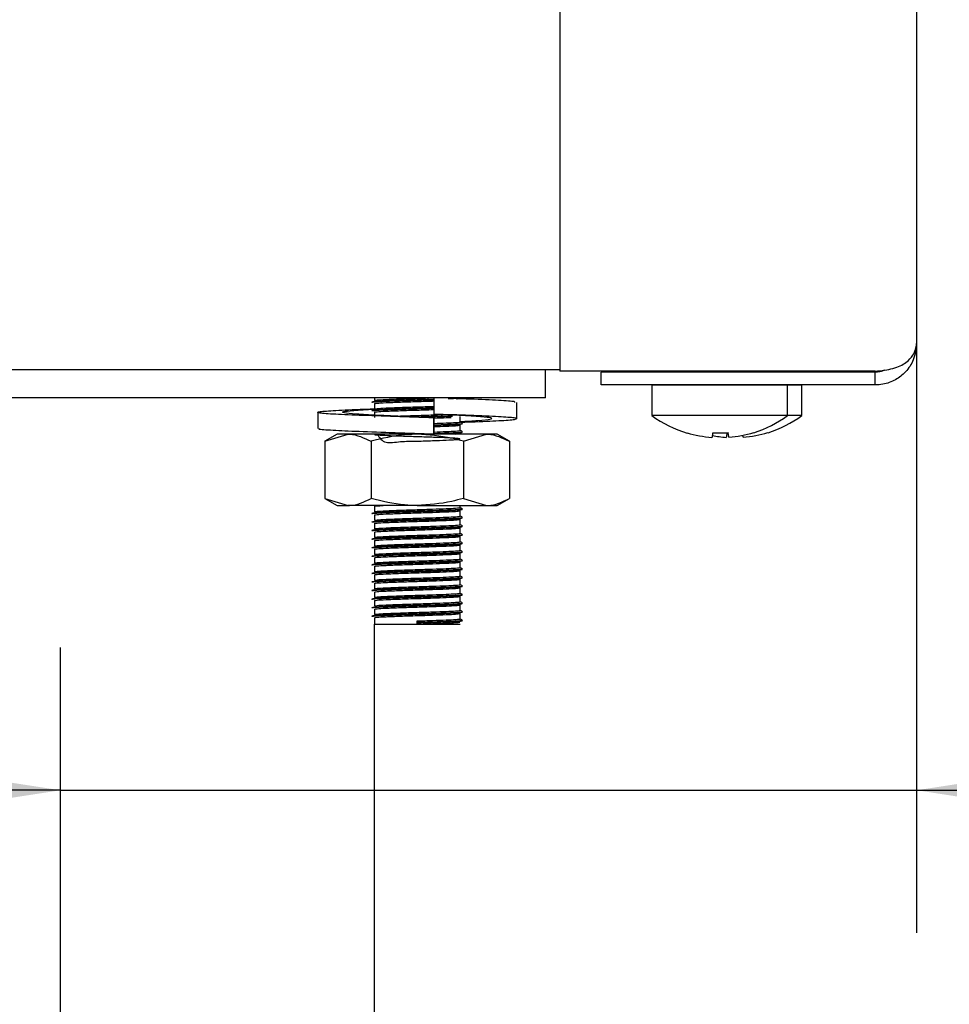
# Model space of a CAD drawing. Units: millimetres. Extents: x 5 to 415, y 5 to 292.
# Drawn here: x 132 to 138, y 117 to 124 of the extents above; entities that cross this region are included whole.
import ezdxf

# ---------------------------------------------------------------- set-up
doc = ezdxf.new("R2010")
doc.units = ezdxf.units.MM
doc.layers.add('FORMAT', color=7, linetype='Continuous')
doc.styles.add('SLDTEXTSTYLE0', font='TXT', dxfattribs={"width": 0.75})
doc.dimstyles.new('SLDDIMSTYLE0', dxfattribs={"dimtxt": 3.5, "dimasz": 3.302, "dimexe": 0, "dimexo": 0.0625, "dimgap": 0.875, "dimtad": 1, "dimdec": 1, "dimlfac": 10, "dimrnd": 1e-09, "dimzin": 12, "dimdsep": 46, "dimtxsty": 'SLDTEXTSTYLE0', "dimsah": 1, "dimcen": 0.09, "dimadec": 0, "dimazin": 3, "dimtfac": 1, "dimtdec": 1, "dimtmove": 0, "dimatfit": 0, "dimfxl": 0, "dimfrac": 2, "dimtolj": 1, "dimtzin": 12, "dimarcsym": 0})

# ---------------------------------------------------------------- blocks, each defined once
blk = doc.blocks.new('_D')
at = {"layer": 'FORMAT'}
for p, q in [((137.8689, 145.8386), (137.8689, 117.4698)), ((131.8689, 110.8728), (131.8689, 119.4698)), ((131.8689, 118.4698), (125.5189, 118.4698)), ((131.8689, 118.4698), (137.8689, 118.4698)), ((137.8689, 118.4698), (147.8306, 118.4698))]:
    blk.add_line(p, q, dxfattribs=at)
for points in [[(131.8689, 118.4698), (128.5669, 118.9778), (128.5669, 117.9618)], [(137.8689, 118.4698), (141.1709, 117.9618), (141.1709, 118.9778)]]:
    blk.add_solid(points, dxfattribs=at)
at = {"layer": 'FORMAT', "insert": (142.6584, 122.9816), "char_height": 3.5, "attachment_point": 1, "style": 'SLDTEXTSTYLE0'}
blk.add_mtext('60', dxfattribs=at)

msp = doc.modelspace()

# ---------------------------------------------------------------- linework, layer by layer
at = {"color": 7, "linetype": 'Continuous', "lineweight": 25}
for p, q in [((137.8689, 130.8186), (137.8689, 121.5996)), ((135.3689, 125.1086), (135.3689, 121.4067)), ((128.0612, 121.4186), (135.3689, 121.4186)), ((135.2689, 121.2186), (135.2689, 121.4186)), ((135.6589, 121.4067), (135.3689, 121.4067)), ((137.5789, 121.4067), (135.6589, 121.4067)), ((135.6589, 121.3096), (135.6589, 121.3996)), ((137.5789, 121.3996), (135.6589, 121.3996)), ((136.3077, 121.4067), (136.3152, 121.402)), ((136.3099, 121.4053), (136.3099, 121.3996)), ((136.6624, 121.4019), (136.67, 121.4067)), ((136.6679, 121.3996), (136.6679, 121.4053)), ((136.7624, 121.4019), (136.77, 121.4067)), ((136.7679, 121.3996), (136.7679, 121.4053)), ((137.5789, 121.3096), (137.5789, 121.3996)), ((137.5789, 121.3096), (135.6589, 121.3096)), ((136.0139, 121.3086), (136.0139, 121.0949)), ((136.9639, 121.3086), (136.0139, 121.3086)), ((136.9639, 121.0949), (136.9639, 121.3086)), ((137.0639, 121.3086), (136.9639, 121.3086)), ((137.0639, 121.0949), (137.0639, 121.3086)), ((135.2689, 121.2186), (127.8689, 121.2186)), ((134.0689, 121.2186), (134.0689, 121.2011)), ((134.485, 121.2186), (134.485, 121.1043)), ((134.0689, 121.1786), (134.0689, 121.1411)), ((135.0661, 121.0732), (135.0661, 121.1875)), ((133.6716, 121.1176), (133.6716, 121.0033)), ((134.0689, 121.1186), (134.0689, 121.0811)), ((134.485, 121.0789), (134.485, 120.9646)), ((134.4853, 121.0789), (134.485, 121.0789)), ((134.4853, 120.9646), (134.4853, 121.0789)), ((134.6143, 121.1002), (134.7043, 121.0957)), ((134.6689, 121.0511), (134.6689, 121.0886)), ((134.6796, 121.097), (134.6849, 121.0976)), ((136.9639, 121.0949), (136.0139, 121.0949)), ((137.0639, 121.0949), (136.9639, 121.0949)), ((134.6689, 120.9911), (134.6689, 121.0286)), ((133.8089, 120.9646), (133.7222, 120.9146)), ((133.7222, 120.9146), (133.8839, 120.9646)), ((133.8839, 120.9646), (133.8089, 120.9646)), ((134.3689, 120.9646), (133.8839, 120.9646)), ((134.8538, 120.9646), (134.3689, 120.9646)), ((134.4225, 120.9646), (134.4544, 120.9656)), ((134.485, 120.9646), (134.4852, 120.9646)), ((134.4852, 120.9646), (134.4853, 120.9646)), ((134.6404, 120.9646), (134.6687, 120.9682)), ((134.6689, 120.9646), (134.6689, 120.9686)), ((134.6922, 120.9146), (134.8538, 120.9646)), ((134.9289, 120.9646), (134.8538, 120.9646)), ((135.0155, 120.9146), (134.9289, 120.9646)), ((133.7222, 120.9146), (133.7222, 120.5146)), ((134.0455, 120.9146), (134.0455, 120.5146)), ((134.6922, 120.9146), (134.6922, 120.5146)), ((135.0155, 120.9146), (135.0155, 120.5146)), ((133.7222, 120.5146), (133.8089, 120.4646)), ((133.7222, 120.5146), (133.8839, 120.4646)), ((133.8089, 120.4646), (133.8839, 120.4646)), ((134.3689, 120.4646), (133.8839, 120.4646)), ((134.0689, 120.4586), (134.0689, 120.4211)), ((134.3689, 120.4646), (134.8538, 120.4646)), ((134.6689, 120.4511), (134.6689, 120.4646)), ((134.6922, 120.5146), (134.8538, 120.4646)), ((134.8538, 120.4646), (134.9289, 120.4646)), ((134.9289, 120.4646), (135.0155, 120.5146)), ((134.0689, 120.3986), (134.0689, 120.3611)), ((134.6689, 120.3911), (134.6689, 120.4286)), ((134.0689, 120.3386), (134.0689, 120.3011)), ((134.6689, 120.3311), (134.6689, 120.3686)), ((134.0689, 120.2786), (134.0689, 120.2411)), ((134.6689, 120.2711), (134.6689, 120.3086)), ((134.6689, 120.2111), (134.6689, 120.2486)), ((134.0689, 120.2186), (134.0689, 120.1811)), ((134.6689, 120.1511), (134.6689, 120.1886)), ((134.0689, 120.1586), (134.0689, 120.1211)), ((134.6689, 120.0911), (134.6689, 120.1286)), ((134.0689, 120.0986), (134.0689, 120.0611)), ((134.0689, 120.0386), (134.0689, 120.0011)), ((134.6689, 120.0311), (134.6689, 120.0686)), ((134.0689, 119.9786), (134.0689, 119.9411)), ((134.6689, 119.9711), (134.6689, 120.0086)), ((134.0689, 119.9186), (134.0689, 119.8811)), ((134.6689, 119.9111), (134.6689, 119.9486)), ((134.0689, 119.8586), (134.0689, 119.8211)), ((134.6689, 119.8511), (134.6689, 119.8886)), ((134.6689, 119.7911), (134.6689, 119.8286)), ((134.0689, 119.7986), (134.0689, 119.7611)), ((134.6689, 119.7311), (134.6689, 119.7686)), ((134.0689, 119.7386), (134.0689, 119.7011)), ((134.6689, 119.6711), (134.6689, 119.7086)), ((134.0689, 119.6786), (134.0689, 119.6336)), ((134.0689, 78.1886), (134.0689, 119.6336)), ((134.0689, 119.6336), (134.3689, 119.6336)), ((134.3689, 119.6467), (134.3689, 119.6561)), ((134.3689, 119.643), (134.3689, 119.6467)), ((134.3689, 119.6336), (134.3689, 119.643)), ((134.3689, 119.6336), (134.6689, 119.6336))]:
    msp.add_line(p, q, dxfattribs=at)
at = {"color": 7, "linetype": 'Continuous', "lineweight": 25, "flags": 128}
for points in [[(136.2961, 121.3096), (136.2938, 121.309), (136.2899, 121.3086)], [(136.6879, 121.3086), (136.6839, 121.309), (136.6816, 121.3096)], [(136.7879, 121.3086), (136.784, 121.309), (136.7816, 121.3096)], [(136.4402, 120.9746), (136.4391, 120.9685), (136.4382, 120.963), (136.4373, 120.9581), (136.4365, 120.9538), (136.4359, 120.9501), (136.4353, 120.947), (136.4349, 120.9445), (136.4346, 120.9425)], [(136.5402, 120.9746), (136.5391, 120.9685), (136.5382, 120.963), (136.5373, 120.9581), (136.5365, 120.9538), (136.5359, 120.9501), (136.5353, 120.947), (136.5349, 120.9445), (136.5346, 120.9425)], [(136.553, 120.9433), (136.5527, 120.9452), (136.5523, 120.9477), (136.5517, 120.9508), (136.551, 120.9545), (136.5503, 120.9588), (136.5494, 120.9637), (136.5485, 120.9692), (136.5474, 120.9753)], [(136.653, 120.9433), (136.6527, 120.9452), (136.6523, 120.9477), (136.6517, 120.9508), (136.651, 120.9545), (136.6506, 120.9571)]]:
    msp.add_lwpolyline(points, dxfattribs=at)
at = {"color": 7, "linetype": 'Continuous', "lineweight": 25}
for centre, radius, start, end in [((136.4889, 121.7386), 0.8, 233.57643, 253.35951), ((136.4889, 121.7386), 0.8, 287.3511, 306.42357), ((136.5889, 121.7386), 0.8, 287.3511, 306.42357), ((136.0914, 121.0026), 0.1711, 349.74005, 350.32221), ((136.4887, 121.7476), 0.8069, 253.53762, 266.15055), ((136.5888, 121.7481), 0.8074, 259.14796, 266.14828), ((136.4889, 121.7796), 0.8064, 266.54177, 274.16205), ((136.489, 121.7474), 0.8067, 274.55117, 287.1681), ((136.589, 121.7475), 0.8068, 274.55181, 287.16746), ((136.8191, 120.9921), 0.0933, 189.52189, 190.57151), ((137.1038, 121.0243), 0.2807, 189.77397, 190.12254)]:
    msp.add_arc(centre, radius, start, end, dxfattribs=at)
for points, knots in [([(137.5789, 121.4067), (137.6009, 121.4085), (137.6441, 121.4121), (137.7036, 121.4247), (137.7544, 121.4425), (137.805, 121.4721), (137.8557, 121.5252), (137.864, 121.572), (137.8689, 121.5996)], [0, 0, 0, 0, 0.13215, 0.258876, 0.381359, 0.500923, 0.706412, 1, 1, 1, 1]), ([(137.8689, 121.5996), (137.8644, 121.5606), (137.8561, 121.4895), (137.7988, 121.4028), (137.7228, 121.3423), (137.6459, 121.3133), (137.5965, 121.3106), (137.5789, 121.3096)], [0, 0, 0, 0, 0.2806638, 0.5117178, 0.7028408, 0.8942601, 1, 1, 1, 1]), ([(137.6456, 121.4137), (137.6341, 121.4091), (137.6132, 121.4005), (137.5896, 121.3999), (137.5789, 121.3996)], [0, 0, 0, 0, 0.546559, 1, 1, 1, 1]), ([(134.0528, 121.1914), (134.0562, 121.1927), (134.0629, 121.1953), (134.1339, 121.1988), (134.2407, 121.203), (134.3633, 121.2066), (134.4507, 121.209), (134.4846, 121.2102), (134.4861, 121.2103)], [0, 0, 0, 0, 0.197571, 0.397197, 0.604966, 0.807805, 0.991555, 1, 1, 1, 1]), ([(134.0706, 121.2011), (134.0737, 121.2023), (134.08, 121.2048), (134.1463, 121.2081), (134.2466, 121.2123), (134.3561, 121.2157), (134.4212, 121.2178), (134.4471, 121.2186)], [0, 0, 0, 0, 0.195429, 0.411097, 0.635559, 0.854697, 1, 1, 1, 1]), ([(134.5849, 121.214), (134.6114, 121.215), (134.6491, 121.2165), (134.6593, 121.2181), (134.6623, 121.2186)], [0, 0, 0, 0, 0.704598, 1, 1, 1, 1]), ([(135.0528, 121.1875), (135.0545, 121.1892), (135.0592, 121.1939), (134.947, 121.2006), (134.7929, 121.2084), (134.6682, 121.2124), (134.6321, 121.2136)], [0, 0, 0, 0, 0.195024, 0.521646, 0.861677, 1, 1, 1, 1]), ([(134.6453, 121.2132), (134.6472, 121.2133), (134.6771, 121.2147), (134.6811, 121.2162), (134.6849, 121.2176)], [0, 0, 0, 0, 0.062994, 1, 1, 1, 1]), ([(134.485, 121.0789), (134.394, 121.0817), (134.2095, 121.0873), (133.9544, 121.0968), (133.7629, 121.1047), (133.6632, 121.1138), (133.6713, 121.1229), (133.7878, 121.1308), (133.9374, 121.1382), (134.0525, 121.142), (134.0795, 121.1429)], [0, 0, 0, 0, 0.1356373, 0.2748229, 0.4085224, 0.5465057, 0.6844884, 0.8181869, 0.9573735, 1, 1, 1, 1]), ([(134.4853, 121.0789), (134.4174, 121.0817), (134.2797, 121.0873), (134.0836, 121.0968), (133.9316, 121.1047), (133.8454, 121.1138), (133.8407, 121.1229), (133.9126, 121.1309), (134.0151, 121.137), (134.0674, 121.1402)], [0, 0, 0, 0, 0.1416742, 0.2870624, 0.426709, 0.5708367, 0.7149654, 0.8546111, 1, 1, 1, 1]), ([(134.0556, 121.1872), (134.0546, 121.1874), (134.0436, 121.1888), (134.0682, 121.1916), (134.1324, 121.195), (134.2411, 121.1992), (134.3632, 121.2029), (134.4507, 121.2052), (134.4846, 121.2065), (134.4861, 121.2065)], [0, 0, 0, 0, 0.019781, 0.213422, 0.409078, 0.612714, 0.811518, 0.991614, 1, 1, 1, 1]), ([(134.0556, 121.1272), (134.0546, 121.1274), (134.0436, 121.1288), (134.0682, 121.1316), (134.1324, 121.135), (134.2411, 121.1392), (134.3632, 121.1429), (134.4503, 121.1452), (134.4839, 121.1465), (134.485, 121.1465)], [0, 0, 0, 0, 0.019823, 0.213865, 0.409927, 0.613987, 0.813204, 0.993674, 1, 1, 1, 1]), ([(134.0528, 121.1314), (134.0562, 121.1327), (134.0629, 121.1353), (134.1339, 121.1388), (134.2407, 121.143), (134.3633, 121.1466), (134.4503, 121.149), (134.4839, 121.1502), (134.485, 121.1503)], [0, 0, 0, 0, 0.1979672, 0.3979941, 0.6061803, 0.8094263, 0.9935457, 1, 1, 1, 1]), ([(134.0706, 121.1786), (134.0737, 121.1798), (134.0801, 121.1823), (134.1461, 121.1856), (134.2472, 121.1898), (134.3638, 121.1935), (134.4483, 121.1959), (134.482, 121.1972), (134.485, 121.1974)], [0, 0, 0, 0, 0.18214, 0.383142, 0.592341, 0.796578, 0.981595, 1, 1, 1, 1]), ([(134.0706, 121.1411), (134.0737, 121.1423), (134.0801, 121.1448), (134.1461, 121.1481), (134.2472, 121.1523), (134.3638, 121.156), (134.4483, 121.1584), (134.482, 121.1597), (134.485, 121.1599)], [0, 0, 0, 0, 0.18214, 0.383142, 0.592341, 0.796578, 0.981595, 1, 1, 1, 1]), ([(134.0706, 121.1186), (134.0737, 121.1198), (134.0801, 121.1223), (134.1461, 121.1256), (134.2473, 121.1298), (134.3637, 121.1335), (134.4473, 121.1359), (134.4801, 121.1372), (134.4823, 121.1373)], [0, 0, 0, 0, 0.183142, 0.385251, 0.595601, 0.800962, 0.986997, 1, 1, 1, 1]), ([(134.2131, 121.0907), (134.2254, 121.0913), (134.2697, 121.0931), (134.3655, 121.096), (134.4707, 121.0992), (134.5231, 121.1013), (134.5457, 121.1022)], [0, 0, 0, 0, 0.130276, 0.466134, 0.770387, 1, 1, 1, 1]), ([(134.3288, 121.0855), (134.3421, 121.0859), (134.3928, 121.0875), (134.4844, 121.0901), (134.5726, 121.0933), (134.6057, 121.095), (134.6164, 121.0955)], [0, 0, 0, 0, 0.1236884, 0.47071, 0.8278925, 1, 1, 1, 1]), ([(134.3804, 121.0833), (134.4146, 121.0843), (134.4879, 121.0865), (134.5726, 121.0896), (134.6057, 121.0912), (134.6164, 121.0918)], [0, 0, 0, 0, 0.370471, 0.795298, 1, 1, 1, 1]), ([(134.679, 121.0487), (134.712, 121.0499), (134.8283, 121.0541), (134.9729, 121.0602), (135.0751, 121.0694), (135.0659, 121.0785), (134.9515, 121.0864), (134.7501, 121.0959), (134.5726, 121.1015), (134.485, 121.1043)], [0, 0, 0, 0, 0.060969, 0.214414, 0.372777, 0.531141, 0.684586, 0.84433, 1, 1, 1, 1]), ([(134.4853, 121.0774), (134.5165, 121.0785), (134.5665, 121.0804), (134.5966, 121.082), (134.6079, 121.0826)], [0, 0, 0, 0, 0.623665, 1, 1, 1, 1]), ([(134.6689, 121.0533), (134.7139, 121.0556), (134.8128, 121.0607), (134.8915, 121.0694), (134.8972, 121.0785), (134.825, 121.0864), (134.7226, 121.0926), (134.6704, 121.0957)], [0, 0, 0, 0, 0.173674, 0.38146, 0.589247, 0.790572, 1, 1, 1, 1]), ([(134.485, 120.9646), (134.3941, 120.9674), (134.2098, 120.973), (133.9533, 120.9825), (133.7669, 120.9904), (133.671, 120.9978), (133.6817, 121.002), (133.6849, 121.0033)], [0, 0, 0, 0, 0.224321, 0.45451, 0.675626, 0.903826, 1, 1, 1, 1]), ([(134.4853, 121.0399), (134.5157, 121.041), (134.5786, 121.0434), (134.6433, 121.0467), (134.6767, 121.0494), (134.6675, 121.051), (134.6668, 121.0511)], [0, 0, 0, 0, 0.2892497, 0.5990153, 0.9707283, 1, 1, 1, 1]), ([(134.4853, 121.0303), (134.5196, 121.0315), (134.5883, 121.0339), (134.6582, 121.0374), (134.6933, 121.0401), (134.6836, 121.0416), (134.6829, 121.0417)], [0, 0, 0, 0, 0.303311, 0.60695, 0.971308, 1, 1, 1, 1]), ([(134.4853, 121.0265), (134.5192, 121.0277), (134.587, 121.0302), (134.6637, 121.0336), (134.6774, 121.0362), (134.6849, 121.0376)], [0, 0, 0, 0, 0.312271, 0.624879, 1, 1, 1, 1]), ([(134.4853, 121.0174), (134.5153, 121.0185), (134.5775, 121.0209), (134.6485, 121.0242), (134.6616, 121.0268), (134.6687, 121.0282)], [0, 0, 0, 0, 0.297972, 0.617078, 1, 1, 1, 1]), ([(134.6845, 121.0423), (134.6818, 121.0439), (134.6766, 121.0469), (134.6714, 121.0499), (134.6689, 121.0514)], [0, 0, 0, 0, 0.519974, 1, 1, 1, 1]), ([(133.8839, 120.9646), (133.8877, 120.9645), (133.9423, 120.9638), (133.9958, 120.9383), (134.0455, 120.9146)], [0, 0, 0, 0, 0.070205, 1, 1, 1, 1]), ([(134.3689, 120.9646), (134.3395, 120.9638), (134.23, 120.9611), (134.1235, 120.9342), (134.0455, 120.9146)], [0, 0, 0, 0, 0.268628, 1, 1, 1, 1]), ([(134.0879, 120.9646), (134.1051, 120.9402), (134.1384, 120.8929), (134.2479, 120.9162), (134.3649, 120.9151), (134.4793, 120.9197), (134.5747, 120.9232), (134.6467, 120.9267), (134.6784, 120.9307), (134.6548, 120.9349), (134.586, 120.9384), (134.4879, 120.9424), (134.3719, 120.946), (134.2555, 120.9495), (134.1562, 120.9536), (134.0881, 120.9569), (134.0612, 120.9607), (134.081, 120.9647), (134.1435, 120.9681), (134.2125, 120.9708), (134.2469, 120.9721)], [0, 0, 0, 0, 0.061808, 0.119763, 0.176343, 0.227599, 0.280355, 0.331196, 0.392205, 0.453663, 0.506887, 0.562297, 0.61636, 0.670248, 0.725691, 0.77899, 0.833749, 0.88886, 0.944544, 1, 1, 1, 1]), ([(134.2994, 120.9646), (134.3225, 120.9653), (134.3539, 120.9663), (134.3855, 120.9672), (134.3938, 120.9675)], [0, 0, 0, 0, 0.735993, 1, 1, 1, 1]), ([(134.6922, 120.9146), (134.665, 120.9221), (134.5596, 120.9514), (134.4501, 120.959), (134.3689, 120.9646)], [0, 0, 0, 0, 0.257548, 1, 1, 1, 1]), ([(134.4853, 120.9799), (134.5157, 120.981), (134.5786, 120.9834), (134.6433, 120.9867), (134.6767, 120.9894), (134.6675, 120.991), (134.6668, 120.9911)], [0, 0, 0, 0, 0.28925, 0.599015, 0.970728, 1, 1, 1, 1]), ([(134.4853, 120.9703), (134.5196, 120.9715), (134.5883, 120.9739), (134.6582, 120.9774), (134.6933, 120.9801), (134.6836, 120.9816), (134.6829, 120.9817)], [0, 0, 0, 0, 0.303311, 0.60695, 0.971308, 1, 1, 1, 1]), ([(134.4853, 120.9665), (134.5192, 120.9677), (134.587, 120.9702), (134.6637, 120.9736), (134.6774, 120.9762), (134.6849, 120.9776)], [0, 0, 0, 0, 0.312271, 0.624879, 1, 1, 1, 1]), ([(134.6845, 120.9823), (134.6818, 120.9839), (134.6766, 120.9869), (134.6714, 120.9899), (134.6689, 120.9914)], [0, 0, 0, 0, 0.5199792, 1, 1, 1, 1]), ([(134.8538, 120.9646), (134.8577, 120.9645), (134.9122, 120.9638), (134.9657, 120.9383), (135.0155, 120.9146)], [0, 0, 0, 0, 0.070212, 1, 1, 1, 1]), ([(133.8839, 120.4646), (133.8877, 120.4646), (133.9423, 120.4654), (133.9958, 120.4909), (134.0455, 120.5146)], [0, 0, 0, 0, 0.070205, 1, 1, 1, 1]), ([(134.3689, 120.4646), (134.3395, 120.4653), (134.23, 120.4681), (134.1235, 120.495), (134.0455, 120.5146)], [0, 0, 0, 0, 0.268628, 1, 1, 1, 1]), ([(134.0706, 120.4586), (134.0727, 120.4598), (134.0763, 120.4619), (134.1145, 120.4638), (134.131, 120.4646)], [0, 0, 0, 0, 0.567928, 1, 1, 1, 1]), ([(134.0706, 120.4211), (134.0737, 120.4223), (134.08, 120.4248), (134.1462, 120.4281), (134.2468, 120.4323), (134.3652, 120.436), (134.479, 120.4395), (134.5755, 120.4433), (134.6436, 120.4467), (134.6767, 120.4494), (134.6675, 120.451), (134.6668, 120.4511)], [0, 0, 0, 0, 0.11433, 0.240499, 0.371814, 0.500014, 0.61615, 0.735685, 0.850881, 0.989114, 1, 1, 1, 1]), ([(134.6922, 120.5146), (134.665, 120.5071), (134.5596, 120.4777), (134.4501, 120.4702), (134.3689, 120.4646)], [0, 0, 0, 0, 0.257548, 1, 1, 1, 1]), ([(134.6845, 120.4423), (134.6818, 120.4439), (134.6766, 120.4469), (134.6714, 120.4499), (134.6689, 120.4514)], [0, 0, 0, 0, 0.519976, 1, 1, 1, 1]), ([(134.8538, 120.4646), (134.8577, 120.4646), (134.9122, 120.4654), (134.9657, 120.4909), (135.0155, 120.5146)], [0, 0, 0, 0, 0.070212, 1, 1, 1, 1]), ([(134.0556, 120.4072), (134.0546, 120.4074), (134.0436, 120.4088), (134.0682, 120.4116), (134.1325, 120.415), (134.2407, 120.4192), (134.3648, 120.4229), (134.4854, 120.4263), (134.5853, 120.4302), (134.664, 120.4336), (134.6775, 120.4362), (134.6849, 120.4376)], [0, 0, 0, 0, 0.0126, 0.135939, 0.260562, 0.390268, 0.516896, 0.631608, 0.749678, 0.863463, 1, 1, 1, 1]), ([(134.0528, 120.4114), (134.0562, 120.4127), (134.0629, 120.4153), (134.134, 120.4188), (134.2403, 120.423), (134.365, 120.4266), (134.485, 120.4301), (134.5867, 120.4339), (134.6585, 120.4373), (134.6933, 120.4401), (134.6836, 120.4416), (134.6829, 120.4417)], [0, 0, 0, 0, 0.1235677, 0.2484211, 0.3783673, 0.50523, 0.6201542, 0.7384434, 0.8524381, 0.9892283, 1, 1, 1, 1]), ([(134.0528, 120.3514), (134.0562, 120.3527), (134.0629, 120.3553), (134.134, 120.3588), (134.2403, 120.363), (134.365, 120.3666), (134.485, 120.3701), (134.5867, 120.3739), (134.6585, 120.3773), (134.6933, 120.3801), (134.6836, 120.3816), (134.6829, 120.3817)], [0, 0, 0, 0, 0.123568, 0.248421, 0.378367, 0.50523, 0.620154, 0.738443, 0.852438, 0.989228, 1, 1, 1, 1]), ([(134.0706, 120.3986), (134.0737, 120.3998), (134.08, 120.4023), (134.1462, 120.4056), (134.2469, 120.4098), (134.3651, 120.4135), (134.4794, 120.417), (134.5742, 120.4208), (134.6488, 120.4242), (134.6617, 120.4268), (134.6687, 120.4282)], [0, 0, 0, 0, 0.115588, 0.243146, 0.375906, 0.505517, 0.622931, 0.743782, 0.860246, 1, 1, 1, 1]), ([(134.0706, 120.3611), (134.0737, 120.3623), (134.08, 120.3648), (134.1462, 120.3681), (134.2468, 120.3723), (134.3652, 120.376), (134.479, 120.3795), (134.5755, 120.3833), (134.6436, 120.3867), (134.6767, 120.3894), (134.6675, 120.391), (134.6668, 120.3911)], [0, 0, 0, 0, 0.11433, 0.240499, 0.371814, 0.500014, 0.61615, 0.735685, 0.850881, 0.989114, 1, 1, 1, 1]), ([(134.6845, 120.3823), (134.6818, 120.3839), (134.6766, 120.3869), (134.6714, 120.3899), (134.6689, 120.3914)], [0, 0, 0, 0, 0.519982, 1, 1, 1, 1]), ([(134.0556, 120.3472), (134.0546, 120.3474), (134.0436, 120.3488), (134.0682, 120.3516), (134.1325, 120.355), (134.2407, 120.3592), (134.3648, 120.3629), (134.4854, 120.3663), (134.5853, 120.3702), (134.664, 120.3736), (134.6775, 120.3762), (134.6849, 120.3776)], [0, 0, 0, 0, 0.0126, 0.135939, 0.260562, 0.390268, 0.516896, 0.631608, 0.749678, 0.863463, 1, 1, 1, 1]), ([(134.0556, 120.2872), (134.0546, 120.2874), (134.0436, 120.2888), (134.0682, 120.2916), (134.1325, 120.295), (134.2407, 120.2992), (134.3648, 120.3029), (134.4854, 120.3063), (134.5853, 120.3102), (134.664, 120.3136), (134.6775, 120.3162), (134.6849, 120.3176)], [0, 0, 0, 0, 0.0126, 0.135939, 0.260562, 0.390268, 0.516896, 0.631608, 0.749678, 0.863463, 1, 1, 1, 1]), ([(134.0528, 120.2914), (134.0562, 120.2927), (134.0629, 120.2953), (134.134, 120.2988), (134.2403, 120.303), (134.365, 120.3066), (134.485, 120.3101), (134.5867, 120.3139), (134.6585, 120.3173), (134.6933, 120.3201), (134.6836, 120.3216), (134.6829, 120.3217)], [0, 0, 0, 0, 0.123568, 0.248421, 0.378367, 0.50523, 0.620154, 0.738443, 0.852438, 0.989228, 1, 1, 1, 1]), ([(134.0706, 120.3386), (134.0737, 120.3398), (134.08, 120.3423), (134.1462, 120.3456), (134.2469, 120.3498), (134.3651, 120.3535), (134.4794, 120.357), (134.5742, 120.3608), (134.6488, 120.3642), (134.6617, 120.3668), (134.6687, 120.3682)], [0, 0, 0, 0, 0.115588, 0.243146, 0.375906, 0.505517, 0.622931, 0.743782, 0.860246, 1, 1, 1, 1]), ([(134.0706, 120.3011), (134.0737, 120.3023), (134.08, 120.3048), (134.1462, 120.3081), (134.2468, 120.3123), (134.3652, 120.316), (134.479, 120.3195), (134.5755, 120.3233), (134.6436, 120.3267), (134.6767, 120.3294), (134.6675, 120.331), (134.6668, 120.3311)], [0, 0, 0, 0, 0.11433, 0.240499, 0.371814, 0.500014, 0.61615, 0.735685, 0.850881, 0.989114, 1, 1, 1, 1]), ([(134.6845, 120.3223), (134.6818, 120.3239), (134.6766, 120.3269), (134.6714, 120.3299), (134.6689, 120.3314)], [0, 0, 0, 0, 0.519972, 1, 1, 1, 1]), ([(134.0556, 120.2272), (134.0546, 120.2274), (134.0436, 120.2288), (134.0682, 120.2316), (134.1325, 120.235), (134.2407, 120.2392), (134.3648, 120.2429), (134.4854, 120.2463), (134.5853, 120.2502), (134.664, 120.2536), (134.6775, 120.2562), (134.6849, 120.2576)], [0, 0, 0, 0, 0.0126, 0.135939, 0.260562, 0.390268, 0.516896, 0.631608, 0.749678, 0.863463, 1, 1, 1, 1]), ([(134.0528, 120.2314), (134.0562, 120.2327), (134.0629, 120.2353), (134.134, 120.2388), (134.2403, 120.243), (134.365, 120.2466), (134.485, 120.2501), (134.5867, 120.2539), (134.6585, 120.2573), (134.6933, 120.2601), (134.6836, 120.2616), (134.6829, 120.2617)], [0, 0, 0, 0, 0.123568, 0.248421, 0.378367, 0.50523, 0.620154, 0.738443, 0.852438, 0.989228, 1, 1, 1, 1]), ([(134.0706, 120.2786), (134.0737, 120.2798), (134.08, 120.2823), (134.1462, 120.2856), (134.2469, 120.2898), (134.3651, 120.2935), (134.4794, 120.297), (134.5742, 120.3008), (134.6488, 120.3042), (134.6617, 120.3068), (134.6687, 120.3082)], [0, 0, 0, 0, 0.115588, 0.243146, 0.375906, 0.505517, 0.622931, 0.743782, 0.860246, 1, 1, 1, 1]), ([(134.0706, 120.2411), (134.0737, 120.2423), (134.08, 120.2448), (134.1462, 120.2481), (134.2468, 120.2523), (134.3652, 120.256), (134.479, 120.2595), (134.5755, 120.2633), (134.6436, 120.2667), (134.6767, 120.2694), (134.6675, 120.271), (134.6668, 120.2711)], [0, 0, 0, 0, 0.1143298, 0.2404995, 0.371814, 0.5000141, 0.6161498, 0.7356852, 0.8508812, 0.9891144, 1, 1, 1, 1]), ([(134.0706, 120.2186), (134.0737, 120.2198), (134.08, 120.2223), (134.1462, 120.2256), (134.2469, 120.2298), (134.3651, 120.2335), (134.4794, 120.237), (134.5742, 120.2408), (134.6488, 120.2442), (134.6617, 120.2468), (134.6687, 120.2482)], [0, 0, 0, 0, 0.115588, 0.243146, 0.375906, 0.505517, 0.622931, 0.743782, 0.860246, 1, 1, 1, 1]), ([(134.6845, 120.2623), (134.6818, 120.2639), (134.6766, 120.2669), (134.6714, 120.2699), (134.6689, 120.2714)], [0, 0, 0, 0, 0.519976, 1, 1, 1, 1]), ([(134.0556, 120.1672), (134.0546, 120.1674), (134.0436, 120.1688), (134.0682, 120.1716), (134.1325, 120.175), (134.2407, 120.1792), (134.3648, 120.1829), (134.4854, 120.1863), (134.5853, 120.1902), (134.664, 120.1936), (134.6775, 120.1962), (134.6849, 120.1976)], [0, 0, 0, 0, 0.0126, 0.135939, 0.260562, 0.390268, 0.516896, 0.631608, 0.749678, 0.863463, 1, 1, 1, 1]), ([(134.0528, 120.1714), (134.0562, 120.1727), (134.0629, 120.1753), (134.134, 120.1788), (134.2403, 120.183), (134.365, 120.1866), (134.485, 120.1901), (134.5867, 120.1939), (134.6585, 120.1973), (134.6933, 120.2001), (134.6836, 120.2016), (134.6829, 120.2017)], [0, 0, 0, 0, 0.123568, 0.248421, 0.378367, 0.50523, 0.620154, 0.738443, 0.852438, 0.989228, 1, 1, 1, 1]), ([(134.0706, 120.1811), (134.0737, 120.1823), (134.08, 120.1848), (134.1462, 120.1881), (134.2468, 120.1923), (134.3652, 120.196), (134.479, 120.1995), (134.5755, 120.2033), (134.6436, 120.2067), (134.6767, 120.2094), (134.6675, 120.211), (134.6668, 120.2111)], [0, 0, 0, 0, 0.11433, 0.240499, 0.371814, 0.500014, 0.61615, 0.735685, 0.850881, 0.989114, 1, 1, 1, 1]), ([(134.0706, 120.1586), (134.0737, 120.1598), (134.08, 120.1623), (134.1462, 120.1656), (134.2469, 120.1698), (134.3651, 120.1735), (134.4794, 120.177), (134.5742, 120.1808), (134.6488, 120.1842), (134.6617, 120.1868), (134.6687, 120.1882)], [0, 0, 0, 0, 0.115588, 0.243146, 0.375906, 0.505517, 0.622931, 0.743782, 0.860246, 1, 1, 1, 1]), ([(134.6845, 120.2023), (134.6818, 120.2039), (134.6766, 120.2069), (134.6714, 120.2099), (134.6689, 120.2114)], [0, 0, 0, 0, 0.519982, 1, 1, 1, 1]), ([(134.0556, 120.1072), (134.0546, 120.1074), (134.0436, 120.1088), (134.0682, 120.1116), (134.1325, 120.115), (134.2407, 120.1192), (134.3648, 120.1229), (134.4854, 120.1263), (134.5853, 120.1302), (134.664, 120.1336), (134.6775, 120.1362), (134.6849, 120.1376)], [0, 0, 0, 0, 0.0126, 0.135939, 0.260562, 0.390268, 0.516896, 0.631608, 0.749678, 0.863463, 1, 1, 1, 1]), ([(134.0528, 120.1114), (134.0562, 120.1127), (134.0629, 120.1153), (134.134, 120.1188), (134.2403, 120.123), (134.365, 120.1266), (134.485, 120.1301), (134.5867, 120.1339), (134.6585, 120.1373), (134.6933, 120.1401), (134.6836, 120.1416), (134.6829, 120.1417)], [0, 0, 0, 0, 0.123568, 0.248421, 0.378367, 0.50523, 0.620154, 0.738443, 0.852438, 0.989228, 1, 1, 1, 1]), ([(134.0706, 120.1211), (134.0737, 120.1223), (134.08, 120.1248), (134.1462, 120.1281), (134.2468, 120.1323), (134.3652, 120.136), (134.479, 120.1395), (134.5755, 120.1433), (134.6436, 120.1467), (134.6767, 120.1494), (134.6675, 120.151), (134.6668, 120.1511)], [0, 0, 0, 0, 0.11433, 0.240499, 0.371814, 0.500014, 0.61615, 0.735685, 0.850881, 0.989114, 1, 1, 1, 1]), ([(134.0706, 120.0986), (134.0737, 120.0998), (134.08, 120.1023), (134.1462, 120.1056), (134.2469, 120.1098), (134.3651, 120.1135), (134.4794, 120.117), (134.5742, 120.1208), (134.6488, 120.1242), (134.6617, 120.1268), (134.6687, 120.1282)], [0, 0, 0, 0, 0.115588, 0.243146, 0.375906, 0.505517, 0.622931, 0.743782, 0.860246, 1, 1, 1, 1]), ([(134.6845, 120.1423), (134.6818, 120.1439), (134.6766, 120.1469), (134.6714, 120.1499), (134.6689, 120.1514)], [0, 0, 0, 0, 0.519982, 1, 1, 1, 1]), ([(134.0556, 120.0472), (134.0546, 120.0474), (134.0436, 120.0488), (134.0682, 120.0516), (134.1325, 120.055), (134.2407, 120.0592), (134.3648, 120.0629), (134.4854, 120.0663), (134.5853, 120.0702), (134.664, 120.0736), (134.6775, 120.0762), (134.6849, 120.0776)], [0, 0, 0, 0, 0.0126, 0.135939, 0.260562, 0.390268, 0.516896, 0.631608, 0.749678, 0.863463, 1, 1, 1, 1]), ([(134.0528, 120.0514), (134.0562, 120.0527), (134.0629, 120.0553), (134.134, 120.0588), (134.2403, 120.063), (134.365, 120.0666), (134.485, 120.0701), (134.5867, 120.0739), (134.6585, 120.0773), (134.6933, 120.0801), (134.6836, 120.0816), (134.6829, 120.0817)], [0, 0, 0, 0, 0.123568, 0.248421, 0.378367, 0.50523, 0.620154, 0.738443, 0.852438, 0.989228, 1, 1, 1, 1]), ([(134.0706, 120.0611), (134.0737, 120.0623), (134.08, 120.0648), (134.1462, 120.0681), (134.2468, 120.0723), (134.3652, 120.076), (134.479, 120.0795), (134.5755, 120.0833), (134.6436, 120.0867), (134.6767, 120.0894), (134.6675, 120.091), (134.6668, 120.0911)], [0, 0, 0, 0, 0.11433, 0.240499, 0.371814, 0.500014, 0.61615, 0.735685, 0.850881, 0.989114, 1, 1, 1, 1]), ([(134.0706, 120.0386), (134.0737, 120.0398), (134.08, 120.0423), (134.1462, 120.0456), (134.2469, 120.0498), (134.3651, 120.0535), (134.4794, 120.057), (134.5742, 120.0608), (134.6488, 120.0642), (134.6617, 120.0668), (134.6687, 120.0682)], [0, 0, 0, 0, 0.115588, 0.243146, 0.375906, 0.505517, 0.622931, 0.743782, 0.860246, 1, 1, 1, 1]), ([(134.6845, 120.0823), (134.6818, 120.0839), (134.6766, 120.0869), (134.6714, 120.0899), (134.6689, 120.0914)], [0, 0, 0, 0, 0.519976, 1, 1, 1, 1]), ([(134.0556, 119.9872), (134.0546, 119.9874), (134.0436, 119.9888), (134.0682, 119.9916), (134.1325, 119.995), (134.2407, 119.9992), (134.3648, 120.0029), (134.4854, 120.0063), (134.5853, 120.0102), (134.664, 120.0136), (134.6775, 120.0162), (134.6849, 120.0176)], [0, 0, 0, 0, 0.0126, 0.135939, 0.260562, 0.390268, 0.516896, 0.631608, 0.749678, 0.863463, 1, 1, 1, 1]), ([(134.0528, 119.9914), (134.0562, 119.9927), (134.0629, 119.9953), (134.134, 119.9988), (134.2403, 120.003), (134.365, 120.0066), (134.485, 120.0101), (134.5867, 120.0139), (134.6585, 120.0173), (134.6933, 120.0201), (134.6836, 120.0216), (134.6829, 120.0217)], [0, 0, 0, 0, 0.123568, 0.248421, 0.378367, 0.50523, 0.620154, 0.738443, 0.852438, 0.989228, 1, 1, 1, 1]), ([(134.0706, 120.0011), (134.0737, 120.0023), (134.08, 120.0048), (134.1462, 120.0081), (134.2468, 120.0123), (134.3652, 120.016), (134.479, 120.0195), (134.5755, 120.0233), (134.6436, 120.0267), (134.6767, 120.0294), (134.6675, 120.031), (134.6668, 120.0311)], [0, 0, 0, 0, 0.11433, 0.240499, 0.371814, 0.500014, 0.61615, 0.735685, 0.850881, 0.989114, 1, 1, 1, 1]), ([(134.0706, 119.9786), (134.0737, 119.9798), (134.08, 119.9823), (134.1462, 119.9856), (134.2469, 119.9898), (134.3651, 119.9935), (134.4794, 119.997), (134.5742, 120.0008), (134.6488, 120.0042), (134.6617, 120.0068), (134.6687, 120.0082)], [0, 0, 0, 0, 0.115588, 0.243146, 0.375906, 0.505517, 0.622931, 0.743782, 0.860246, 1, 1, 1, 1]), ([(134.0706, 119.9411), (134.0737, 119.9423), (134.08, 119.9448), (134.1462, 119.9481), (134.2468, 119.9523), (134.3652, 119.956), (134.479, 119.9595), (134.5755, 119.9633), (134.6436, 119.9667), (134.6767, 119.9694), (134.6675, 119.971), (134.6668, 119.9711)], [0, 0, 0, 0, 0.11433, 0.240499, 0.371814, 0.500014, 0.61615, 0.735685, 0.850881, 0.989114, 1, 1, 1, 1]), ([(134.6845, 120.0223), (134.6818, 120.0239), (134.6766, 120.0269), (134.6714, 120.0299), (134.6689, 120.0314)], [0, 0, 0, 0, 0.519976, 1, 1, 1, 1]), ([(134.6845, 119.9623), (134.6818, 119.9639), (134.6766, 119.9669), (134.6714, 119.9699), (134.6689, 119.9714)], [0, 0, 0, 0, 0.519982, 1, 1, 1, 1]), ([(134.0556, 119.9272), (134.0546, 119.9274), (134.0436, 119.9288), (134.0682, 119.9316), (134.1325, 119.935), (134.2407, 119.9392), (134.3648, 119.9429), (134.4854, 119.9463), (134.5853, 119.9502), (134.664, 119.9536), (134.6775, 119.9562), (134.6849, 119.9576)], [0, 0, 0, 0, 0.0126, 0.135939, 0.260562, 0.390268, 0.516896, 0.631608, 0.749678, 0.863463, 1, 1, 1, 1]), ([(134.0556, 119.8672), (134.0546, 119.8674), (134.0436, 119.8688), (134.0682, 119.8716), (134.1325, 119.875), (134.2407, 119.8792), (134.3648, 119.8829), (134.4854, 119.8863), (134.5853, 119.8902), (134.664, 119.8936), (134.6775, 119.8962), (134.6849, 119.8976)], [0, 0, 0, 0, 0.0126, 0.135939, 0.260562, 0.390268, 0.516896, 0.631608, 0.749678, 0.863463, 1, 1, 1, 1]), ([(134.0528, 119.9314), (134.0562, 119.9327), (134.0629, 119.9353), (134.134, 119.9388), (134.2403, 119.943), (134.365, 119.9466), (134.485, 119.9501), (134.5867, 119.9539), (134.6585, 119.9573), (134.6933, 119.9601), (134.6836, 119.9616), (134.6829, 119.9617)], [0, 0, 0, 0, 0.123568, 0.248421, 0.378367, 0.50523, 0.620154, 0.738443, 0.852438, 0.989228, 1, 1, 1, 1]), ([(134.0528, 119.8714), (134.0562, 119.8727), (134.0629, 119.8753), (134.134, 119.8788), (134.2403, 119.883), (134.365, 119.8866), (134.485, 119.8901), (134.5867, 119.8939), (134.6585, 119.8973), (134.6933, 119.9001), (134.6836, 119.9016), (134.6829, 119.9017)], [0, 0, 0, 0, 0.123568, 0.248421, 0.378367, 0.50523, 0.620154, 0.738443, 0.852438, 0.989228, 1, 1, 1, 1]), ([(134.0706, 119.9186), (134.0737, 119.9198), (134.08, 119.9223), (134.1462, 119.9256), (134.2469, 119.9298), (134.3651, 119.9335), (134.4794, 119.937), (134.5742, 119.9408), (134.6488, 119.9442), (134.6617, 119.9468), (134.6687, 119.9482)], [0, 0, 0, 0, 0.115588, 0.243146, 0.375906, 0.505517, 0.622931, 0.743782, 0.860246, 1, 1, 1, 1]), ([(134.0706, 119.8811), (134.0737, 119.8823), (134.08, 119.8848), (134.1462, 119.8881), (134.2468, 119.8923), (134.3652, 119.896), (134.479, 119.8995), (134.5755, 119.9033), (134.6436, 119.9067), (134.6767, 119.9094), (134.6675, 119.911), (134.6668, 119.9111)], [0, 0, 0, 0, 0.11433, 0.240499, 0.371814, 0.500014, 0.61615, 0.735685, 0.850881, 0.989114, 1, 1, 1, 1]), ([(134.6845, 119.9023), (134.6818, 119.9039), (134.6766, 119.9069), (134.6714, 119.9099), (134.6689, 119.9114)], [0, 0, 0, 0, 0.519982, 1, 1, 1, 1]), ([(134.0556, 119.8072), (134.0546, 119.8074), (134.0436, 119.8088), (134.0682, 119.8116), (134.1325, 119.815), (134.2407, 119.8192), (134.3648, 119.8229), (134.4854, 119.8263), (134.5853, 119.8302), (134.664, 119.8336), (134.6775, 119.8362), (134.6849, 119.8376)], [0, 0, 0, 0, 0.0126, 0.135939, 0.260562, 0.390268, 0.516896, 0.631608, 0.749678, 0.863463, 1, 1, 1, 1]), ([(134.0528, 119.8114), (134.0562, 119.8127), (134.0629, 119.8153), (134.134, 119.8188), (134.2403, 119.823), (134.365, 119.8266), (134.485, 119.8301), (134.5867, 119.8339), (134.6585, 119.8373), (134.6933, 119.8401), (134.6836, 119.8416), (134.6829, 119.8417)], [0, 0, 0, 0, 0.123568, 0.248421, 0.378367, 0.50523, 0.620154, 0.738443, 0.852438, 0.989228, 1, 1, 1, 1]), ([(134.0706, 119.8586), (134.0737, 119.8598), (134.08, 119.8623), (134.1462, 119.8656), (134.2469, 119.8698), (134.3651, 119.8735), (134.4794, 119.877), (134.5742, 119.8808), (134.6488, 119.8842), (134.6617, 119.8868), (134.6687, 119.8882)], [0, 0, 0, 0, 0.115588, 0.243146, 0.375906, 0.505517, 0.622931, 0.743782, 0.860246, 1, 1, 1, 1]), ([(134.0706, 119.8211), (134.0737, 119.8223), (134.08, 119.8248), (134.1462, 119.8281), (134.2468, 119.8323), (134.3652, 119.836), (134.479, 119.8395), (134.5755, 119.8433), (134.6436, 119.8467), (134.6767, 119.8494), (134.6675, 119.851), (134.6668, 119.8511)], [0, 0, 0, 0, 0.11433, 0.240499, 0.371814, 0.500014, 0.61615, 0.735685, 0.850881, 0.989114, 1, 1, 1, 1]), ([(134.0706, 119.7986), (134.0737, 119.7998), (134.08, 119.8023), (134.1462, 119.8056), (134.2469, 119.8098), (134.3651, 119.8135), (134.4794, 119.817), (134.5742, 119.8208), (134.6488, 119.8242), (134.6617, 119.8268), (134.6687, 119.8282)], [0, 0, 0, 0, 0.115588, 0.243146, 0.375906, 0.505517, 0.622931, 0.743782, 0.860246, 1, 1, 1, 1]), ([(134.6845, 119.8423), (134.6818, 119.8439), (134.6766, 119.8469), (134.6714, 119.8499), (134.6689, 119.8514)], [0, 0, 0, 0, 0.519976, 1, 1, 1, 1]), ([(134.0556, 119.7472), (134.0546, 119.7474), (134.0436, 119.7488), (134.0682, 119.7516), (134.1325, 119.755), (134.2407, 119.7592), (134.3648, 119.7629), (134.4854, 119.7663), (134.5853, 119.7702), (134.664, 119.7736), (134.6775, 119.7762), (134.6849, 119.7776)], [0, 0, 0, 0, 0.0126, 0.135939, 0.260562, 0.390268, 0.516896, 0.631608, 0.749678, 0.863463, 1, 1, 1, 1]), ([(134.0528, 119.7514), (134.0562, 119.7527), (134.0629, 119.7553), (134.134, 119.7588), (134.2403, 119.763), (134.365, 119.7666), (134.485, 119.7701), (134.5867, 119.7739), (134.6585, 119.7773), (134.6933, 119.7801), (134.6836, 119.7816), (134.6829, 119.7817)], [0, 0, 0, 0, 0.1235677, 0.2484211, 0.3783673, 0.50523, 0.6201542, 0.7384434, 0.8524381, 0.9892283, 1, 1, 1, 1]), ([(134.0706, 119.7611), (134.0737, 119.7623), (134.08, 119.7648), (134.1462, 119.7681), (134.2468, 119.7723), (134.3652, 119.776), (134.479, 119.7795), (134.5755, 119.7833), (134.6436, 119.7867), (134.6767, 119.7894), (134.6675, 119.791), (134.6668, 119.7911)], [0, 0, 0, 0, 0.11433, 0.240499, 0.371814, 0.500014, 0.61615, 0.735685, 0.850881, 0.989114, 1, 1, 1, 1]), ([(134.0706, 119.7386), (134.0737, 119.7398), (134.08, 119.7423), (134.1462, 119.7456), (134.2469, 119.7498), (134.3651, 119.7535), (134.4794, 119.757), (134.5742, 119.7608), (134.6488, 119.7642), (134.6617, 119.7668), (134.6687, 119.7682)], [0, 0, 0, 0, 0.115588, 0.243146, 0.375906, 0.505517, 0.622931, 0.743782, 0.860246, 1, 1, 1, 1]), ([(134.6845, 119.7823), (134.6818, 119.7839), (134.6766, 119.7869), (134.6714, 119.7899), (134.6689, 119.7914)], [0, 0, 0, 0, 0.519976, 1, 1, 1, 1]), ([(134.0556, 119.6872), (134.0546, 119.6874), (134.0436, 119.6888), (134.0682, 119.6916), (134.1325, 119.695), (134.2407, 119.6992), (134.3648, 119.7029), (134.4854, 119.7063), (134.5853, 119.7102), (134.664, 119.7136), (134.6775, 119.7162), (134.6849, 119.7176)], [0, 0, 0, 0, 0.0126, 0.135939, 0.260562, 0.390268, 0.516896, 0.631608, 0.749678, 0.863463, 1, 1, 1, 1]), ([(134.0528, 119.6914), (134.0562, 119.6927), (134.0629, 119.6953), (134.134, 119.6988), (134.2403, 119.703), (134.365, 119.7066), (134.485, 119.7101), (134.5867, 119.7139), (134.6585, 119.7173), (134.6933, 119.7201), (134.6836, 119.7216), (134.6829, 119.7217)], [0, 0, 0, 0, 0.123568, 0.248421, 0.378367, 0.50523, 0.620154, 0.738443, 0.852438, 0.989228, 1, 1, 1, 1]), ([(134.0706, 119.7011), (134.0737, 119.7023), (134.08, 119.7048), (134.1462, 119.7081), (134.2468, 119.7123), (134.3652, 119.716), (134.479, 119.7195), (134.5755, 119.7233), (134.6436, 119.7267), (134.6767, 119.7294), (134.6675, 119.731), (134.6668, 119.7311)], [0, 0, 0, 0, 0.11433, 0.240499, 0.371814, 0.500014, 0.61615, 0.735685, 0.850881, 0.989114, 1, 1, 1, 1]), ([(134.0706, 119.6786), (134.0737, 119.6798), (134.08, 119.6823), (134.1462, 119.6856), (134.2469, 119.6898), (134.3651, 119.6935), (134.4794, 119.697), (134.5742, 119.7008), (134.6488, 119.7042), (134.6617, 119.7068), (134.6687, 119.7082)], [0, 0, 0, 0, 0.115588, 0.243146, 0.375906, 0.505517, 0.622931, 0.743782, 0.860246, 1, 1, 1, 1]), ([(134.6845, 119.7223), (134.6818, 119.7239), (134.6766, 119.7269), (134.6714, 119.7299), (134.6689, 119.7314)], [0, 0, 0, 0, 0.519982, 1, 1, 1, 1]), ([(134.3689, 119.6561), (134.4052, 119.6572), (134.4791, 119.6595), (134.5755, 119.6633), (134.6436, 119.6667), (134.6767, 119.6694), (134.6675, 119.671), (134.6668, 119.6711)], [0, 0, 0, 0, 0.232278, 0.471355, 0.701754, 0.978228, 1, 1, 1, 1]), ([(134.3689, 119.6467), (134.4072, 119.6478), (134.485, 119.6501), (134.5867, 119.6539), (134.6585, 119.6573), (134.6933, 119.6601), (134.6836, 119.6616), (134.6829, 119.6617)], [0, 0, 0, 0, 0.232278, 0.4713571, 0.7017566, 0.978229, 1, 1, 1, 1]), ([(134.3689, 119.643), (134.4073, 119.6441), (134.4854, 119.6463), (134.5853, 119.6502), (134.664, 119.6536), (134.6775, 119.6562), (134.6849, 119.6576)], [0, 0, 0, 0, 0.2374475, 0.4818475, 0.7173746, 1, 1, 1, 1]), ([(134.3689, 119.6336), (134.4053, 119.6347), (134.4794, 119.637), (134.5742, 119.6408), (134.6488, 119.6442), (134.6617, 119.6468), (134.6687, 119.6482)], [0, 0, 0, 0, 0.237448, 0.481846, 0.717373, 1, 1, 1, 1]), ([(134.6845, 119.6623), (134.6818, 119.6639), (134.6766, 119.6669), (134.6714, 119.6699), (134.6689, 119.6714)], [0, 0, 0, 0, 0.519972, 1, 1, 1, 1])]:
    msp.add_open_spline(points, degree=3, knots=knots, dxfattribs=at)

# ---------------------------------------------------------------- dimensions: what is measured, and where the dimension line sits
at = {"layer": 'FORMAT'}
dim = msp.add_linear_dim(base=(137.8689, 118.4698), p1=(131.8689, 109.8728), p2=(137.8689, 146.8386), dimstyle='SLDDIMSTYLE0', dxfattribs=at)
dim.commit()
dim.dimension.update_dxf_attribs({"geometry": '_D', "text_midpoint": (145.2445, 118.4698), "dimtype": 160})

doc.saveas('drawing.dxf')
